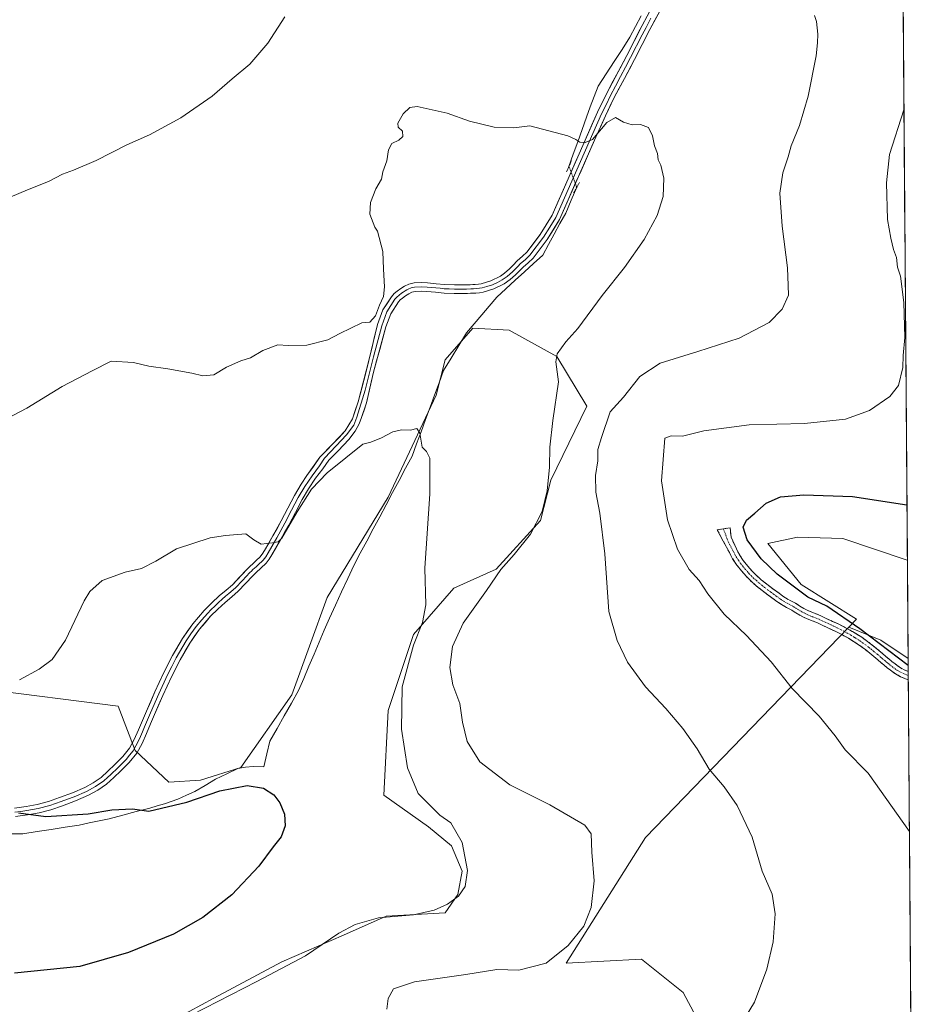
# Model space of a CAD drawing. Units: metres. Extents: x 549599 to 553047, y 4707790 to 4710129.
# Drawn here: x 552745 to 553042, y 4708468 to 4708796 of the extents above; entities that cross this region are included whole.
import ezdxf

# ---------------------------------------------------------------- set-up
doc = ezdxf.new("R2010")
doc.units = ezdxf.units.M
doc.header["$MEASUREMENT"] = 0
for name, pattern in [('TRAZO_Y_PUNTO', [1, 0.5, -0.25, 0, -0.25]), ('TRAZOS2', [0.375, 0.25, -0.125]), ('TRAZOSX2', [1.5, 1, -0.5])]:
    doc.linetypes.add(name, pattern=pattern)
for name, color, linetype, lineweight in [('Camino', 19, 'TRAZOSX2', 0), ('Camino Cxs', 19, 'Continuous', 0), ('Camino eje', 19, 'TRAZO_Y_PUNTO', 0), ('Corriente natural lineal', 142, 'Continuous', 13), ('Corriente natural lineal oculto', 19, 'TRAZO_Y_PUNTO', 13), ('Cultivos herbáceos CxS', 92, 'Continuous', 0), ('Cultivos leñosos CxS', 92, 'Continuous', 0), ('Curva de nivel maestra', 36, 'Continuous', 30), ('Curva de nivel normal', 36, 'Continuous', 0), ('Layer 0', 7, 'Continuous', 0), ('Municipio CxS', 142, 'Continuous', 0), ('Puente esquema', 1, 'TRAZOS2', 0)]:
    doc.layers.add(name, color=color, linetype=linetype, lineweight=lineweight)

# ---------------------------------------------------------------- blocks, each defined once
blk = doc.blocks.new('*U153')
at = {"layer": 'Cultivos leñosos CxS', "color": 92, "linetype": 'Continuous', "lineweight": 0}
for points in [[(552788.89, 4708458.74, 481.64), (552809.45, 4708469.82, 480.8), (552832.12, 4708481.94, 481.19), (552852.69, 4708490.9, 481.5), (552866.92, 4708497.23, 481.32), (552886.61, 4708498.34, 482.31), (552890.92, 4708504.47, 481.72), (552892.33, 4708512.23, 480.28), (552888.8, 4708520.69, 479.69), (552881.04, 4708527.04, 478.85), (552866.22, 4708537.62, 477.81), (552867.63, 4708565.83, 479.05), (552876.1, 4708591.22, 480.98), (552889.51, 4708606.73, 482.23), (552903.62, 4708613.08, 486.32), (552918.43, 4708629.3, 487.31), (552921.96, 4708642.7, 486.17), (552933.95, 4708667.38, 487.94), (552923.95, 4708684.03, 485.43), (552908, 4708692.79, 482.48), (552895.86, 4708693.48, 481.5), (552886.69, 4708682.9, 480.93), (552883.61, 4708671.13, 480.54), (552867.64, 4708637.06, 479.2), (552847.32, 4708603.54, 478.03), (552835.51, 4708571.07, 477.62), (552818.46, 4708546.87, 475.86), (552805.06, 4708542.64, 475.5), (552794.47, 4708541.93, 476.14), (552783.18, 4708552.51, 476.67), (552777.54, 4708567.32, 477.83), (552731.93, 4708573.07, 478.88)], [(553024.04, 4709129.55, 515.11), (553037.14, 4709103.82, 512.89), (553037.15, 4709103.79, 512.89), (553037.32, 4709082.23, 511.38), (553025.5, 4709088.65, 511.09), (553031.13, 4709065.21, 507.2), (553037.55, 4709051.45, 505.74), (553040.86, 4708616.04, 504), (553040.85, 4708616.03, 504), (553019.3, 4708623.32, 503.07), (553004.16, 4708623.69, 502.75), (552994.28, 4708621.57, 502.36), (553005.45, 4708607.97, 500.7), (553023.95, 4708596.34, 500.96), (553021.36, 4708593.66, 499), (552953.53, 4708523.45, 487.18), (552926.97, 4708481.52, 486.43), (552952.13, 4708482.91, 487.77), (552966.11, 4708471.73, 488.87), (552977.29, 4708450.77, 490.53)]]:
    blk.add_polyline3d(points, dxfattribs=at)
blk = doc.blocks.new('*U224')
at = {"layer": 'Curva de nivel normal', "color": 36, "linetype": 'Continuous', "lineweight": 0}
for points in [[(552985.16, 4708460.9, 490), (552989.84, 4708468.49, 490), (552994.03, 4708479.57, 490), (552996.05, 4708488.65, 490), (552996.72, 4708497.98, 490), (552995.78, 4708504.59, 490), (552992.47, 4708512.24, 490), (552989.12, 4708523.56, 490), (552984.09, 4708534.21, 490), (552979.79, 4708540.35, 490), (552974.74, 4708546.34, 490), (552970.77, 4708553.03, 490), (552965.94, 4708559.86, 490), (552960.27, 4708566.52, 490), (552953.49, 4708573.73, 490), (552947.45, 4708582.03, 490), (552944.04, 4708589.28, 490), (552941.21, 4708598.85, 490), (552939.93, 4708618.14, 490), (552938.2, 4708631.69, 490), (552936.95, 4708638.75, 490), (552936.78, 4708644.27, 490), (552937.59, 4708649.19, 490), (552937.64, 4708653.02, 490), (552938.83, 4708656.97, 490), (552941.74, 4708665.5, 490), (552946.2, 4708670.44, 490), (552951.55, 4708677.32, 490), (552958.44, 4708681.82, 490), (552970.94, 4708685.65, 490), (552984.78, 4708690.18, 490), (552994.76, 4708695.35, 490), (552999.12, 4708699.79, 490), (553001.23, 4708704.53, 490), (553001.08, 4708707.68, 490), (553000.9, 4708713.56, 490), (552999.05, 4708727.54, 490), (552998.27, 4708738.56, 490), (552999.31, 4708745.34, 490), (553001.13, 4708750.67, 490), (553002.08, 4708754.29, 490), (553004.92, 4708761.14, 490), (553007.72, 4708770.91, 490), (553010.46, 4708784.35, 490), (553010.83, 4708788.73, 490), (553010.97, 4708791.54, 490), (553010.55, 4708795.78, 490), (553009.92, 4708797.82, 490)], [(552833.13, 4708797.35, 490), (552827.46, 4708788.59, 490), (552821.46, 4708781.58, 490), (552815.53, 4708776.63, 490), (552808.92, 4708770.92, 490), (552798.48, 4708763.67, 490), (552787.99, 4708758.01, 490), (552780.38, 4708754.6, 490), (552770.18, 4708749.41, 490), (552762.68, 4708746.14, 490), (552759.01, 4708744.88, 490), (552754.26, 4708742.46, 490), (552747.26, 4708739.66, 490), (552736.34, 4708735.04, 490)]]:
    blk.add_polyline3d(points, dxfattribs=at)
blk = doc.blocks.new('*U227')
at = {"layer": 'Curva de nivel normal', "color": 36, "linetype": 'Continuous', "lineweight": 0}
blk.add_polyline3d([(552867.16, 4708466.2, 485), (552867.68, 4708469.7, 485), (552869.38, 4708473, 485), (552876.44, 4708475.34, 485), (552893.59, 4708477.81, 485), (552903.84, 4708479.43, 485), (552911.28, 4708479.2, 485), (552920.35, 4708481.52, 485), (552927.7, 4708487.41, 485), (552932.87, 4708493.92, 485), (552935.36, 4708500.09, 485), (552936.4, 4708509.02, 485), (552935.6, 4708518.62, 485), (552935.32, 4708524.7, 485), (552933.28, 4708527.6, 485), (552921.52, 4708534.33, 485), (552908.18, 4708541.1, 485), (552898.17, 4708548.75, 485), (552893.94, 4708555.52, 485), (552892.44, 4708562.01, 485), (552891.59, 4708568.17, 485), (552889.16, 4708574.4, 485), (552888.24, 4708580.26, 485), (552889.11, 4708587.2, 485), (552892.68, 4708594.99, 485), (552900.39, 4708605.86, 485), (552905.22, 4708612.96, 485), (552909.72, 4708617.9, 485), (552915.12, 4708624.72, 485), (552919.01, 4708632.25, 485), (552920.72, 4708639.16, 485), (552921.45, 4708647.04, 485), (552921.53, 4708653.72, 485), (552922.61, 4708662.66, 485), (552924.44, 4708675.54, 485), (552923.54, 4708682.26, 485), (552924, 4708684.95, 485), (552926.92, 4708688.85, 485), (552930.88, 4708693.35, 485), (552939, 4708704.35, 485), (552946.51, 4708713.68, 485), (552953.04, 4708723.02, 485), (552957.44, 4708731.02, 485), (552959.4, 4708737.42, 485), (552959.63, 4708743.5, 485), (552958.59, 4708747.82, 485), (552957.69, 4708749.59, 485), (552957.5, 4708751.74, 485), (552956.45, 4708754.35, 485), (552955.8, 4708757.7, 485), (552954.49, 4708760.38, 485), (552951.86, 4708761.42, 485), (552949.06, 4708761.28, 485), (552946.12, 4708762.17, 485), (552943.53, 4708763.73, 485), (552940.64, 4708762.08, 485), (552935.79, 4708756.42, 485), (552933.36, 4708755.48, 485), (552931.58, 4708755.52, 485), (552930.23, 4708756.45, 485), (552927.59, 4708757.7, 485), (552914.92, 4708761.02, 485), (552909.56, 4708760.28, 485), (552903.05, 4708760.58, 485), (552894.82, 4708762.56, 485), (552887.29, 4708765.18, 485), (552877.34, 4708767.44, 485), (552874.86, 4708767.06, 485), (552872.61, 4708765.01, 485), (552870.91, 4708761.88, 485), (552871.01, 4708760.51, 485), (552872.4, 4708759.22, 485), (552872.56, 4708757.46, 485), (552871.19, 4708756.17, 485), (552868.88, 4708755.13, 485), (552867.78, 4708753.01, 485), (552867.2, 4708749.34, 485), (552865.87, 4708745.67, 485), (552865.4, 4708743.16, 485), (552863.52, 4708739.97, 485), (552861.76, 4708735.46, 485), (552861.49, 4708731.54, 485), (552863.16, 4708727.21, 485), (552864.08, 4708725.8, 485), (552865.84, 4708719.02, 485), (552866.04, 4708713.21, 485), (552866.43, 4708707.26, 485), (552866.06, 4708704.08, 485), (552864.77, 4708701.15, 485), (552863.41, 4708697.59, 485), (552861.48, 4708695.47, 485), (552858.79, 4708695.28, 485), (552851.46, 4708691.68, 485), (552847.5, 4708689.59, 485), (552840.5, 4708687.81, 485), (552834.27, 4708687.67, 485), (552830.83, 4708687.88, 485), (552825.79, 4708686.02, 485), (552821.71, 4708683.51, 485), (552818.47, 4708682.53, 485), (552813.71, 4708680.5, 485), (552809.46, 4708677.91, 485), (552805.79, 4708677.51, 485), (552802.13, 4708678.44, 485), (552794.13, 4708679.92, 485), (552787.79, 4708680.75, 485), (552782.64, 4708682.01, 485), (552775.23, 4708682.46, 485), (552768.82, 4708679.26, 485), (552758.85, 4708674, 485), (552747.06, 4708666.72, 485), (552740.46, 4708663.34, 485)], dxfattribs=at)
blk = doc.blocks.new('*U238')
at = {"layer": 'Curva de nivel normal', "color": 36, "linetype": 'Continuous', "lineweight": 0}
blk.add_polyline3d([(553041.55, 4708525.45, 495), (553027.75, 4708545, 495), (553020.16, 4708552.75, 495), (553016.73, 4708557.46, 495), (553011.47, 4708564, 495), (553002.47, 4708573.21, 495), (552995.46, 4708582.13, 495), (552987.2, 4708590.88, 495), (552979.73, 4708598, 495), (552974.29, 4708604.8, 495), (552971.4, 4708609.28, 495), (552968.06, 4708612.87, 495), (552964.22, 4708619.69, 495), (552960.84, 4708629.53, 495), (552958.86, 4708642.56, 495), (552959.91, 4708656.79, 495), (552962.02, 4708657.53, 495), (552965.8, 4708657.4, 495), (552972.98, 4708659.18, 495), (552988.09, 4708661.16, 495), (553006.49, 4708661.69, 495), (553020.2, 4708663.04, 495), (553028.22, 4708665.94, 495), (553035.04, 4708670.68, 495), (553037.93, 4708674.35, 495), (553039.37, 4708680.35, 495), (553039.44, 4708684.34, 495), (553039.99, 4708690.33, 495), (553039.72, 4708702.07, 495), (553038.59, 4708710.78, 495), (553037.62, 4708713.87, 495), (553037.24, 4708717.04, 495), (553036.28, 4708719.71, 495), (553035.4, 4708723.53, 495), (553034.2, 4708729.72, 495), (553033.93, 4708741.92, 495), (553034.94, 4708751.4, 495), (553039.72, 4708766.32, 495)], dxfattribs=at)
blk = doc.blocks.new('*U248')
at = {"layer": 'Curva de nivel maestra', "color": 36, "linetype": 'Continuous', "lineweight": 30}
blk.add_polyline3d([(553041.13, 4708580.93, 500), (553024.98, 4708593.07, 500), (553014.05, 4708600.64, 500), (553007.69, 4708603.66, 500), (552997.46, 4708611.42, 500), (552992.07, 4708616.46, 500), (552987.39, 4708622.8, 500), (552986.07, 4708627.03, 500), (552987.18, 4708629.36, 500), (552990.01, 4708631.69, 500), (552993.71, 4708635.03, 500), (552998.53, 4708637.15, 500), (553006.3, 4708637.87, 500), (553022.53, 4708637.25, 500), (553040.72, 4708634.55, 500)], dxfattribs=at)

msp = doc.modelspace()

# ---------------------------------------------------------------- linework, layer by layer
at = {"layer": 'Camino', "color": 19, "linetype": 'TRAZOSX2', "lineweight": 0}
for points in [[(553041.17, 4708576.06), (553038.61, 4708577.11), (553036.86, 4708578.11), (553035.22, 4708579.3), (553034.08, 4708580.16), (553032.98, 4708581.06), (553031.97, 4708581.94), (553030.98, 4708582.82), (553029, 4708584.47), (553026.99, 4708586.08), (553024.17, 4708588.12), (553021.22, 4708589.97), (553019.05, 4708591.19), (553016.83, 4708592.31), (553012.85, 4708594.13), (553010.93, 4708595.09), (553009.44, 4708595.68), (553007.94, 4708596.26), (553006.47, 4708596.92), (553005.04, 4708597.65), (553003.65, 4708598.5), (553002.27, 4708599.36), (553000.55, 4708600.26), (552998.86, 4708601.2), (552997.69, 4708602.02), (552994.47, 4708604.38), (552992.42, 4708605.91), (552990.42, 4708607.51), (552988.51, 4708609.22), (552987.03, 4708610.73), (552985.65, 4708612.32), (552984, 4708614.35), (552982.56, 4708616.51), (552982.01, 4708617.58), (552981.47, 4708618.64), (552979.44, 4708622.42), (552977.41, 4708626.19), (552979.49, 4708626.52)], [(552979.49, 4708626.52), (552981.7, 4708626.87), (552982.07, 4708623.69), (552983.8, 4708619.86), (552984.35, 4708618.77), (552984.83, 4708617.84), (552986.11, 4708615.91), (552987.66, 4708614.01), (552988.96, 4708612.51), (552990.33, 4708611.12), (552992.12, 4708609.51), (552994.02, 4708607.98), (552996.03, 4708606.49), (552998.08, 4708604.99), (552999.21, 4708604.16), (553000.26, 4708603.43), (553001.8, 4708602.57), (553003.58, 4708601.64), (553005.03, 4708600.73), (553006.32, 4708599.94), (553007.61, 4708599.29), (553008.94, 4708598.68), (553010.39, 4708598.13), (553012, 4708597.49), (553013.98, 4708596.5), (553015.93, 4708595.61), (553017.97, 4708594.67), (553020.28, 4708593.5), (553022.55, 4708592.23), (553025.64, 4708590.3), (553028.58, 4708588.17), (553030.67, 4708586.5), (553032.69, 4708584.81), (553033.71, 4708583.91), (553034.67, 4708583.06), (553035.7, 4708582.23), (553036.78, 4708581.41), (553038.29, 4708580.32), (553039.77, 4708579.47), (553041.15, 4708578.9)], [(553041.15, 4708578.9), (553041.16, 4708577.48)], [(553041.16, 4708577.48), (553041.17, 4708576.06)]]:
    msp.add_lwpolyline(points, dxfattribs=at)
at = {"layer": 'Camino Cxs', "color": 19, "linetype": 'Continuous', "lineweight": 0}
msp.add_polyline3d([(553041.15, 4708578.9, 499.27), (553041.17, 4708576.06, 498.89), (553038.61, 4708577.11, 498.74), (553036.86, 4708578.11, 498.65), (553035.22, 4708579.3, 498.6), (553034.08, 4708580.16, 498.57), (553032.98, 4708581.06, 498.52), (553031.97, 4708581.94, 498.46), (553030.98, 4708582.82, 498.4), (553029, 4708584.47, 498.38), (553026.99, 4708586.08, 498.29), (553024.17, 4708588.12, 498.21), (553021.22, 4708589.97, 498.12), (553019.05, 4708591.19, 498.01), (553016.83, 4708592.31, 497.84), (553012.85, 4708594.13, 497.65), (553010.93, 4708595.09, 497.56), (553009.44, 4708595.68, 497.5), (553007.94, 4708596.26, 497.42), (553006.47, 4708596.92, 497.35), (553005.04, 4708597.65, 497.31), (553003.65, 4708598.5, 497.29), (553002.27, 4708599.36, 497.32), (553000.55, 4708600.26, 497.22), (552998.86, 4708601.2, 497.15), (552997.69, 4708602.02, 497.1), (552994.47, 4708604.38, 497.1), (552992.42, 4708605.91, 497.06), (552990.42, 4708607.51, 496.97), (552988.51, 4708609.22, 496.98), (552987.03, 4708610.73, 496.97), (552985.65, 4708612.32, 496.92), (552984, 4708614.35, 496.96), (552982.56, 4708616.51, 497.09), (552982.01, 4708617.58, 497.17), (552981.47, 4708618.64, 497.23), (552979.44, 4708622.42, 497.55), (552977.41, 4708626.19, 497.79), (552981.7, 4708626.87, 498.35), (552982.07, 4708623.69, 498.11), (552983.8, 4708619.86, 497.86), (552984.35, 4708618.77, 497.71), (552984.83, 4708617.84, 497.61), (552986.11, 4708615.91, 497.47), (552987.66, 4708614.01, 497.47), (552988.96, 4708612.51, 497.5), (552990.33, 4708611.12, 497.51), (552992.12, 4708609.51, 497.49), (552994.02, 4708607.98, 497.54), (552996.03, 4708606.49, 497.61), (552998.08, 4708604.99, 497.65), (552999.21, 4708604.16, 497.59), (553000.26, 4708603.43, 497.48), (553001.8, 4708602.57, 497.62), (553003.58, 4708601.64, 497.95), (553005.03, 4708600.73, 498.04), (553006.32, 4708599.94, 497.99), (553007.61, 4708599.29, 497.9), (553008.94, 4708598.68, 497.8), (553010.39, 4708598.13, 497.84), (553012, 4708597.49, 498.02), (553013.98, 4708596.5, 498.33), (553015.93, 4708595.61, 498.49), (553017.97, 4708594.67, 498.49), (553020.28, 4708593.5, 498.34), (553022.55, 4708592.23, 498.66), (553025.64, 4708590.3, 498.93), (553028.58, 4708588.17, 498.85), (553030.67, 4708586.5, 498.98), (553032.69, 4708584.81, 499.08), (553033.71, 4708583.91, 499.04), (553034.67, 4708583.06, 499.01), (553035.7, 4708582.23, 499.07), (553036.78, 4708581.41, 499.13), (553038.29, 4708580.32, 499.22), (553039.77, 4708579.47, 499.24), (553041.15, 4708578.9, 499.27)], close=True, dxfattribs=at)
at = {"layer": 'Camino eje', "color": 19, "linetype": 'TRAZO_Y_PUNTO', "lineweight": 0}
msp.add_lwpolyline([(552979.49, 4708626.52), (552980.76, 4708623.06), (552981.62, 4708621.14), (552982.64, 4708619.25), (552982.91, 4708618.71), (552983.3, 4708617.94), (552983.7, 4708617.18), (552984.42, 4708616.1), (552985.06, 4708615.13), (552985.88, 4708614.12), (552986.66, 4708613.17), (552988, 4708611.62), (552988.74, 4708610.87), (552989.42, 4708610.17), (552990.38, 4708609.32), (552991.27, 4708608.51), (552992.27, 4708607.71), (552993.22, 4708606.95), (552994.25, 4708606.18), (552995.25, 4708605.44), (552998.45, 4708603.09), (552998.98, 4708602.73), (552999.56, 4708602.32), (553001.18, 4708601.42), (553002.93, 4708600.5), (553003.65, 4708600.05), (553004.34, 4708599.62), (553005.68, 4708598.8), (553006.4, 4708598.43), (553007.04, 4708598.11), (553007.71, 4708597.8), (553008.44, 4708597.47), (553009.19, 4708597.18), (553009.92, 4708596.91), (553011.47, 4708596.29), (553013.42, 4708595.32), (553016.38, 4708593.96), (553017.4, 4708593.49), (553018.51, 4708592.93), (553019.67, 4708592.35), (553020.8, 4708591.71), (553021.89, 4708591.1), (553023.36, 4708590.18), (553024.91, 4708589.21), (553027.79, 4708587.13), (553029.84, 4708585.49), (553030.83, 4708584.66), (553031.84, 4708583.82), (553032.35, 4708583.37), (553033.32, 4708582.5), (553033.83, 4708582.06), (553034.38, 4708581.61), (553034.89, 4708581.2), (553037.41, 4708579.27), (553041.16, 4708577.48)], dxfattribs=at)
at = {"layer": 'Corriente natural lineal', "color": 142, "linetype": 'Continuous', "lineweight": 13}
for points in [[(552952.02, 4708797.66, 488.82), (552950.17, 4708794.14, 488.61), (552948.31, 4708790.61, 488.32), (552945.67, 4708786.51, 487.84), (552943.02, 4708782.41, 488.02), (552940.38, 4708778.3, 486.91), (552937.73, 4708774.2, 486.48), (552936.41, 4708770.76, 486.05), (552935.08, 4708767.32, 485.71), (552933.76, 4708763.88, 485.46), (552932.31, 4708759.77, 485.14), (552930.86, 4708755.66, 484.91), (552929.41, 4708751.54, 484.61), (552927.95, 4708747.43, 484.28)], [(552930.55, 4708740.49, 484.2), (552928.72, 4708736.18, 484.06), (552926.88, 4708731.87, 483.92), (552924.96, 4708728.36, 483.84), (552923.05, 4708724.86, 483.83), (552921.13, 4708721.35, 483.75), (552919.21, 4708717.85, 483.73), (552916.14, 4708715.04, 483.63), (552913.07, 4708712.24, 483.6), (552910, 4708709.43, 483.51), (552906.93, 4708706.63, 483.39), (552903.86, 4708703.82, 483.22), (552901.35, 4708700.85, 482.67), (552898.84, 4708697.87, 482.26), (552896.32, 4708694.89, 481.76), (552893.81, 4708691.92, 481.45), (552891.25, 4708687.71, 481.19), (552888.69, 4708683.5, 480.95), (552886.14, 4708679.29, 480.82), (552884.63, 4708675.21, 480.62), (552883.13, 4708671.13, 480.43), (552881.63, 4708667.06, 480.4), (552880.13, 4708662.98, 480.25), (552878.63, 4708658.9, 479.91), (552877.13, 4708654.82, 479.44), (552875.63, 4708650.74, 479.55), (552873.46, 4708646.69, 479.45), (552871.29, 4708642.65, 478.88), (552869.13, 4708638.6, 478.99), (552866.96, 4708634.55, 478.73), (552864.8, 4708630.5, 478.72), (552862.63, 4708626.46, 478.64), (552860.47, 4708622.41, 478.62), (552858.3, 4708618.36, 478.4), (552856.14, 4708614.31, 478.29), (552854.12, 4708609.9, 478.2), (552852.1, 4708605.49, 477.97), (552850.08, 4708601.07, 478), (552848.05, 4708596.66, 477.9), (552846.33, 4708592.65, 477.81), (552844.61, 4708588.64, 477.94), (552842.89, 4708584.63, 477.69), (552841.16, 4708580.61, 477.69), (552839.44, 4708576.6, 477.67), (552837.72, 4708572.59, 477.54), (552835.34, 4708568.36, 477.55), (552832.96, 4708564.12, 477.32), (552830.57, 4708559.89, 477.36), (552828.19, 4708555.66, 477.23), (552827.19, 4708551.39, 476.97), (552826.18, 4708547.12, 476.2)], [(552826.18, 4708547.12, 476.2), (552822.57, 4708547.16, 476.11), (552820.08, 4708546.98, 476.06), (552817.47, 4708546.52, 476.01), (552813.75, 4708544.71, 475.83), (552810.03, 4708542.9, 475.78), (552806.58, 4708540.86, 475.54), (552803.12, 4708538.82, 475.49), (552800.29, 4708537.57, 475.49), (552797.45, 4708536.31, 475.32), (552793.04, 4708534.77, 475.27), (552790.58, 4708534.04, 475.25), (552788.12, 4708533.3, 475.06), (552783.59, 4708532.12, 474.71), (552779.05, 4708530.93, 474.47), (552774.52, 4708529.75, 474.32), (552771.2, 4708529.05, 474.17), (552767.89, 4708528.35, 473.85), (552764.57, 4708527.65, 473.71), (552759.87, 4708526.92, 473.56), (552755.17, 4708526.19, 473.37), (552750.46, 4708525.46, 473.23), (552745.76, 4708524.73, 472.95), (552742.12, 4708524.72, 472.61)]]:
    msp.add_polyline3d(points, dxfattribs=at)
at = {"layer": 'Corriente natural lineal oculto', "color": 19, "linetype": 'TRAZO_Y_PUNTO', "lineweight": 13}
msp.add_polyline3d([(552927.95, 4708747.43, 484.28), (552929.25, 4708743.96, 484.31), (552930.55, 4708740.49, 484.2)], dxfattribs=at)
at = {"layer": 'Cultivos herbáceos CxS', "color": 92, "linetype": 'Continuous', "lineweight": 0}
for points in [[(552731.93, 4708573.07, 478.88), (552777.54, 4708567.32, 477.83), (552783.18, 4708552.51, 476.67), (552794.47, 4708541.93, 476.14), (552805.06, 4708542.64, 475.5), (552818.46, 4708546.87, 475.86), (552835.51, 4708571.07, 477.62), (552847.32, 4708603.54, 478.03), (552867.64, 4708637.06, 479.2), (552883.61, 4708671.13, 480.54), (552886.69, 4708682.9, 480.93), (552895.86, 4708693.48, 481.5), (552908, 4708692.79, 482.48), (552923.95, 4708684.03, 485.43), (552933.95, 4708667.38, 487.94), (552921.96, 4708642.7, 486.17), (552918.43, 4708629.3, 487.31), (552903.62, 4708613.08, 486.32), (552889.51, 4708606.73, 482.23), (552876.1, 4708591.22, 480.98), (552867.63, 4708565.83, 479.05), (552866.22, 4708537.62, 477.81), (552881.04, 4708527.04, 478.85), (552888.8, 4708520.69, 479.69), (552892.33, 4708512.23, 480.28), (552890.92, 4708504.47, 481.72), (552886.61, 4708498.34, 482.31), (552866.92, 4708497.23, 481.32), (552852.69, 4708490.9, 481.5), (552832.12, 4708481.94, 481.19), (552809.45, 4708469.82, 480.8), (552788.89, 4708458.74, 481.64)], [(552731.93, 4708573.07, 478.88), (552777.54, 4708567.32, 477.83), (552783.18, 4708552.51, 476.67), (552794.47, 4708541.93, 476.14), (552805.06, 4708542.64, 475.5), (552818.46, 4708546.87, 475.86), (552835.51, 4708571.07, 477.62), (552847.32, 4708603.54, 478.03), (552867.64, 4708637.06, 479.2), (552883.61, 4708671.13, 480.54), (552886.69, 4708682.9, 480.93), (552895.86, 4708693.48, 481.5), (552908, 4708692.79, 482.48), (552923.95, 4708684.03, 485.43), (552933.95, 4708667.38, 487.94), (552921.96, 4708642.7, 486.17), (552918.43, 4708629.3, 487.31), (552903.62, 4708613.08, 486.32), (552889.51, 4708606.73, 482.23), (552876.1, 4708591.22, 480.98), (552867.63, 4708565.83, 479.05), (552866.22, 4708537.62, 477.81), (552881.04, 4708527.04, 478.85), (552888.8, 4708520.69, 479.69), (552892.33, 4708512.23, 480.28), (552890.92, 4708504.47, 481.72), (552886.61, 4708498.34, 482.31), (552866.92, 4708497.23, 481.32), (552852.69, 4708490.9, 481.5), (552832.12, 4708481.94, 481.19), (552809.45, 4708469.82, 480.8), (552788.89, 4708458.74, 481.64)], [(553021.36, 4708593.66, 499), (552953.53, 4708523.45, 487.18), (552926.97, 4708481.52, 486.43), (552952.13, 4708482.91, 487.77), (552966.11, 4708471.73, 488.87), (552977.29, 4708450.77, 490.53), (552981.48, 4708446.57, 491), (553036, 4708428.4, 492.2), (553042.18, 4708443.14, 492.74)], [(553021.36, 4708593.66, 499), (553031.97, 4708589.34, 500.63), (553041.11, 4708583.24, 500.59)], [(553041.11, 4708583.24, 500.59), (553042.18, 4708443.14, 492.74)]]:
    msp.add_polyline3d(points, dxfattribs=at)
msp.add_polyline3d([(553036, 4708428.4, 492.2), (552981.48, 4708446.57, 491), (552977.29, 4708450.77, 490.53), (552966.11, 4708471.73, 488.87), (552952.13, 4708482.91, 487.77), (552926.97, 4708481.52, 486.43), (552953.53, 4708523.45, 487.18), (553021.36, 4708593.66, 499), (553031.97, 4708589.34, 500.63), (553041.11, 4708583.24, 500.59), (553042.18, 4708443.14, 492.74), (553036, 4708428.4, 492.2)], close=True, dxfattribs=at)
at = {"layer": 'Cultivos leñosos CxS', "color": 92, "linetype": 'Continuous', "lineweight": 0}
for points in [[(553037.55, 4709051.45, 505.74), (553040.86, 4708616.04, 504)], [(552731.93, 4708573.07, 478.88), (552777.54, 4708567.32, 477.83), (552783.18, 4708552.51, 476.67), (552794.47, 4708541.93, 476.14), (552805.06, 4708542.64, 475.5), (552818.46, 4708546.87, 475.86), (552835.51, 4708571.07, 477.62), (552847.32, 4708603.54, 478.03), (552867.64, 4708637.06, 479.2), (552883.61, 4708671.13, 480.54), (552886.69, 4708682.9, 480.93), (552895.86, 4708693.48, 481.5), (552908, 4708692.79, 482.48), (552923.95, 4708684.03, 485.43), (552933.95, 4708667.38, 487.94), (552921.96, 4708642.7, 486.17), (552918.43, 4708629.3, 487.31), (552903.62, 4708613.08, 486.32), (552889.51, 4708606.73, 482.23), (552876.1, 4708591.22, 480.98), (552867.63, 4708565.83, 479.05), (552866.22, 4708537.62, 477.81), (552881.04, 4708527.04, 478.85), (552888.8, 4708520.69, 479.69), (552892.33, 4708512.23, 480.28), (552890.92, 4708504.47, 481.72), (552886.61, 4708498.34, 482.31), (552866.92, 4708497.23, 481.32), (552852.69, 4708490.9, 481.5), (552832.12, 4708481.94, 481.19), (552809.45, 4708469.82, 480.8), (552788.89, 4708458.74, 481.64)], [(553040.86, 4708616.04, 504), (553040.85, 4708616.03, 504), (553019.3, 4708623.32, 503.07), (553004.16, 4708623.69, 502.75), (552994.28, 4708621.57, 502.36), (553005.45, 4708607.97, 500.7), (553023.95, 4708596.34, 500.96), (553021.36, 4708593.66, 499)], [(553040.86, 4708616.04, 504), (553040.85, 4708616.03, 504), (553019.3, 4708623.32, 503.07), (553004.16, 4708623.69, 502.75), (552994.28, 4708621.57, 502.36), (553005.45, 4708607.97, 500.7), (553023.95, 4708596.34, 500.96), (553021.36, 4708593.66, 499)], [(553040.86, 4708616.04, 504), (553041.11, 4708583.24, 500.59)], [(553021.36, 4708593.66, 499), (552953.53, 4708523.45, 487.18), (552926.97, 4708481.52, 486.43), (552952.13, 4708482.91, 487.77), (552966.11, 4708471.73, 488.87), (552977.29, 4708450.77, 490.53), (552981.48, 4708446.57, 491), (553036, 4708428.4, 492.2), (553042.18, 4708443.14, 492.74)], [(553021.36, 4708593.66, 499), (553031.97, 4708589.34, 500.63), (553041.11, 4708583.24, 500.59)]]:
    msp.add_polyline3d(points, dxfattribs=at)
msp.add_polyline3d([(553041.11, 4708583.24, 500.59), (553031.97, 4708589.34, 500.63), (553021.36, 4708593.66, 499), (553023.95, 4708596.34, 500.96), (553005.45, 4708607.97, 500.7), (552994.28, 4708621.57, 502.36), (553004.16, 4708623.69, 502.75), (553019.3, 4708623.32, 503.07), (553040.85, 4708616.03, 504), (553040.86, 4708616.04, 504), (553041.11, 4708583.24, 500.59)], close=True, dxfattribs=at)
at = {"layer": 'Curva de nivel maestra', "color": 36, "linetype": 'Continuous', "lineweight": 30}
msp.add_polyline3d([(552744.28, 4708531.66, 475), (552753.42, 4708530.45, 475), (552767.48, 4708531.4, 475), (552775.45, 4708532.72, 475), (552782.37, 4708533.01, 475), (552787.79, 4708532.24, 475), (552800.47, 4708535.32, 475), (552811.49, 4708539.06, 475), (552820.59, 4708540.83, 475), (552825.98, 4708539.89, 475), (552829.44, 4708537.69, 475), (552831.48, 4708535.05, 475), (552832.99, 4708531.24, 475), (552833.22, 4708527.34, 475), (552831.95, 4708523.65, 475), (552829.25, 4708520.38, 475), (552824.46, 4708513.91, 475), (552815.46, 4708504.38, 475), (552805.79, 4708496.79, 475), (552796.01, 4708491.25, 475), (552781, 4708485.06, 475), (552764.72, 4708480.43, 475), (552742.94, 4708478.17, 475)], dxfattribs=at)
at = {"layer": 'Curva de nivel normal', "color": 36, "linetype": 'Continuous', "lineweight": 0}
msp.add_polyline3d([(552744.57, 4708576.15, 480), (552751.2, 4708579.62, 480), (552755.57, 4708582.85, 480), (552759.98, 4708589.39, 480), (552766.19, 4708602.46, 480), (552768.11, 4708605.57, 480), (552772.16, 4708609.24, 480), (552779.85, 4708612.06, 480), (552785.38, 4708613.27, 480), (552790.1, 4708615.71, 480), (552797.03, 4708619.87, 480), (552808.21, 4708623.53, 480), (552813.33, 4708624.28, 480), (552820.09, 4708624.83, 480), (552822.83, 4708622.78, 480), (552825.27, 4708621.33, 480), (552829.03, 4708621.84, 480), (552830.97, 4708622.16, 480), (552832.13, 4708623.33, 480), (552837.22, 4708632.2, 480), (552842.09, 4708639.68, 480), (552847.23, 4708645.21, 480), (552853.46, 4708650.17, 480), (552859.13, 4708654.74, 480), (552861.88, 4708655.47, 480), (552865.45, 4708656.82, 480), (552869.19, 4708658.86, 480), (552872.04, 4708659.58, 480), (552875.06, 4708659.46, 480), (552877.21, 4708660.02, 480), (552878.18, 4708658.4, 480), (552878.94, 4708653.71, 480), (552880.42, 4708652.32, 480), (552881.5, 4708650.06, 480), (552881.52, 4708638.15, 480), (552879.88, 4708613.34, 480), (552880.2, 4708601.17, 480), (552879.09, 4708595.23, 480), (552876.08, 4708587.7, 480), (552872.35, 4708573.76, 480), (552872.06, 4708559.64, 480), (552874.13, 4708546.71, 480), (552877.63, 4708538.22, 480), (552881.74, 4708534, 480), (552884.85, 4708530.92, 480), (552888.58, 4708528.42, 480), (552892.28, 4708521.82, 480), (552894.09, 4708512.48, 480), (552893.31, 4708507.1, 480), (552891.12, 4708503.91, 480), (552887.45, 4708501.21, 480), (552883.01, 4708499.21, 480), (552876.04, 4708497.72, 480), (552864.35, 4708496.7, 480), (552856.62, 4708494.4, 480), (552851.22, 4708491.6, 480), (552840.05, 4708483.96, 480), (552823.78, 4708475.38, 480), (552802.1, 4708464.26, 480)], dxfattribs=at)
at = {"layer": 'Layer 0', "linetype": 'Continuous', "lineweight": 0}
for points in [[(552955.75, 4708800.7), (552952.38, 4708794.51), (552949.8, 4708789.45), (552947.24, 4708784.44), (552940.51, 4708771.72), (552937.52, 4708765.6), (552922.3, 4708731.17), (552918.32, 4708724.67), (552913.88, 4708718.79), (552912.44, 4708717.47), (552910.68, 4708715.94), (552909.32, 4708714.54), (552908.11, 4708713.31), (552906.42, 4708711.82), (552905.07, 4708710.84), (552901.88, 4708709.23), (552898.65, 4708708.31), (552897.73, 4708708.16), (552896.71, 4708708.06), (552895.88, 4708708.02), (552894.96, 4708707.98), (552893.94, 4708707.92), (552893.04, 4708707.88), (552889.77, 4708707.89), (552886.45, 4708708.08), (552883.63, 4708708.3), (552880.75, 4708708.54), (552878.65, 4708708.66), (552876.26, 4708708.62), (552874.53, 4708708.19), (552873.11, 4708707.46), (552871.81, 4708706.67), (552870.59, 4708705.78), (552869.66, 4708704.98), (552868.75, 4708703.97), (552865.89, 4708699.53), (552864.07, 4708694.65), (552861.23, 4708682.72), (552857.59, 4708668.83), (552855.68, 4708663.21), (552853.29, 4708659.18), (552849.19, 4708654.81), (552844.83, 4708650.45), (552840.54, 4708644.26), (552838.62, 4708641.42), (552836.38, 4708637.67), (552831.91, 4708629.11), (552829.17, 4708624.18), (552826.35, 4708619.27), (552825.6, 4708618.02), (552824.8, 4708617.03), (552823.75, 4708616.03), (552822.54, 4708614.89), (552821.51, 4708613.91), (552820.45, 4708612.88), (552815.64, 4708607.8), (552813.57, 4708606.01), (552811.29, 4708604.12), (552808.75, 4708601.75), (552806.28, 4708599.26), (552802.4, 4708594.75), (552798.98, 4708589.86), (552795.65, 4708584.18), (552792.72, 4708578.38), (552789.8, 4708572.04), (552786.99, 4708565.69), (552785.65, 4708562.5), (552784.34, 4708559.36), (552782.92, 4708556.16), (552781.34, 4708553.26), (552779.11, 4708550.49), (552776.42, 4708547.8), (552774.14, 4708545.58), (552771.83, 4708543.56), (552769.21, 4708541.7), (552766.38, 4708540.16), (552762.28, 4708538.38), (552758.01, 4708536.8), (552754.29, 4708535.51), (552750.57, 4708534.52), (552746.8, 4708533.86), (552742.92, 4708533.32)], [(552743.29, 4708530.47), (552747.24, 4708531.01), (552751.2, 4708531.7), (552755.13, 4708532.75), (552758.99, 4708534.09), (552763.35, 4708535.71), (552767.64, 4708537.57), (552770.74, 4708539.26), (552773.61, 4708541.3), (552776.09, 4708543.46), (552778.44, 4708545.75), (552781.26, 4708548.56), (552783.74, 4708551.65), (552785.51, 4708554.88), (552786.99, 4708558.23), (552788.3, 4708561.39), (552789.63, 4708564.55), (552792.42, 4708570.85), (552795.31, 4708577.13), (552798.18, 4708582.8), (552801.41, 4708588.31), (552804.67, 4708592.99), (552808.4, 4708597.3), (552810.75, 4708599.68), (552813.2, 4708601.96), (552815.43, 4708603.82), (552817.63, 4708605.72), (552820.06, 4708608.28), (552822.49, 4708610.85), (552823.51, 4708611.83), (552826.93, 4708615.08), (552827.97, 4708616.37), (552828.83, 4708617.81), (552831.68, 4708622.77), (552834.45, 4708627.75), (552836.67, 4708632), (552838.89, 4708636.26), (552841.05, 4708639.88), (552843.42, 4708643.38), (552845.81, 4708646.56), (552847.8, 4708649.45), (552850.91, 4708652.5), (552854.55, 4708656.33), (552856.6, 4708659.11), (552857.99, 4708661.56), (552858.78, 4708663.61), (552860.37, 4708668.57), (552862.75, 4708678.82), (552866.86, 4708693.89), (552868.48, 4708698.24), (552871.04, 4708702.21), (552871.67, 4708702.91), (552872.38, 4708703.52), (552873.42, 4708704.28), (552874.51, 4708704.95), (552875.55, 4708705.47), (552876.64, 4708705.75), (552878.59, 4708705.78), (552880.54, 4708705.67), (552883.4, 4708705.43), (552886.26, 4708705.2), (552889.68, 4708705.01), (552893.1, 4708705), (552894.1, 4708705.05), (552895.1, 4708705.11), (552896.91, 4708705.19), (552898.1, 4708705.3), (552899.28, 4708705.49), (552902.94, 4708706.54), (552906.37, 4708708.28), (552908.32, 4708709.66), (552910.1, 4708711.22), (552912.66, 4708713.84), (552914.36, 4708715.32), (552916.02, 4708716.85), (552920.7, 4708723.05), (552924.77, 4708729.68), (552937.39, 4708758.24), (552940.13, 4708764.38), (552943.07, 4708770.42), (552946.44, 4708776.76), (552949.79, 4708783.11), (552954.93, 4708793.17), (552958.24, 4708799.26)], [(552955.31, 4708796.89), (552953.66, 4708793.84), (552952.37, 4708791.31), (552948.52, 4708783.78), (552946.84, 4708780.6), (552945.17, 4708777.44), (552943.48, 4708774.27), (552941.79, 4708771.07), (552940.32, 4708768.05), (552938.83, 4708764.99), (552923.54, 4708730.43), (552921.55, 4708727.18), (552919.51, 4708723.86), (552914.95, 4708717.82), (552914.12, 4708717.06), (552913.4, 4708716.4), (552911.67, 4708714.89), (552910.99, 4708714.19), (552910.35, 4708713.54), (552909.75, 4708712.92), (552909.11, 4708712.27), (552908.22, 4708711.49), (552907.37, 4708710.74), (552906.7, 4708710.25), (552905.72, 4708709.56), (552904.13, 4708708.76), (552902.41, 4708707.89), (552900.58, 4708707.36), (552898.97, 4708706.9), (552898.15, 4708706.77), (552897.07, 4708706.65), (552896.15, 4708706.6), (552895.26, 4708706.56), (552893.8, 4708706.48), (552893.07, 4708706.44), (552889.73, 4708706.45), (552888.02, 4708706.55), (552886.36, 4708706.64), (552884.93, 4708706.76), (552883.52, 4708706.87), (552880.65, 4708707.11), (552878.62, 4708707.22), (552876.45, 4708707.19), (552875.31, 4708706.9), (552874.33, 4708706.47), (552873.81, 4708706.21), (552873.27, 4708705.87), (552872.62, 4708705.48), (552872.1, 4708705.1), (552871.31, 4708704.5), (552870.51, 4708703.77), (552869.9, 4708703.09), (552867.19, 4708698.89), (552865.47, 4708694.27), (552862.75, 4708683.91), (552859.91, 4708672.74), (552857.13, 4708663.81), (552856.14, 4708661.09), (552853.76, 4708657.92), (552850.32, 4708654.15), (552846.35, 4708650.11), (552844.73, 4708647.52), (552843.45, 4708645.81), (552842.25, 4708644.22), (552839.84, 4708640.65), (552837.64, 4708636.97), (552835.4, 4708632.67), (552833.18, 4708628.43), (552830.43, 4708623.48), (552827.59, 4708618.54), (552826.79, 4708617.2), (552825.87, 4708616.06), (552824.14, 4708614.42), (552823.54, 4708613.85), (552822.51, 4708612.87), (552822, 4708612.38), (552821.47, 4708611.87), (552819.02, 4708609.27), (552816.64, 4708606.76), (552814.5, 4708604.92), (552813.39, 4708603.99), (552812.25, 4708603.04), (552810.98, 4708601.86), (552809.75, 4708600.72), (552808.58, 4708599.53), (552807.34, 4708598.28), (552805.48, 4708596.13), (552803.54, 4708593.87), (552801.83, 4708591.43), (552800.2, 4708589.09), (552796.92, 4708583.49), (552795.45, 4708580.59), (552794.02, 4708577.76), (552791.11, 4708571.45), (552788.31, 4708565.12), (552786.98, 4708561.95), (552786.32, 4708560.38), (552785.67, 4708558.8), (552784.96, 4708557.2), (552784.22, 4708555.52), (552783.43, 4708554.07), (552782.54, 4708552.46), (552781.3, 4708550.91), (552780.19, 4708549.53), (552778.78, 4708548.12), (552777.43, 4708546.78), (552775.12, 4708544.52), (552773.96, 4708543.51), (552772.72, 4708542.43), (552769.98, 4708540.48), (552767.01, 4708538.87), (552762.82, 4708537.05), (552760.64, 4708536.24), (552758.5, 4708535.45), (552754.71, 4708534.13), (552750.89, 4708533.11), (552747.02, 4708532.44), (552745.05, 4708532.17), (552743.11, 4708531.9)]]:
    msp.add_lwpolyline(points, dxfattribs=at)
for points in [[(552958.24, 4708799.26, 488.58), (552956.59, 4708796.22, 488.59), (552954.93, 4708793.17, 488.23), (552953.22, 4708789.82, 487.65), (552951.5, 4708786.46, 487.25), (552949.79, 4708783.11, 486.62), (552948.12, 4708779.94, 486.56), (552946.44, 4708776.76, 486.43), (552944.76, 4708773.59, 486.07), (552943.07, 4708770.42, 485.81), (552941.6, 4708767.4, 485.56), (552940.13, 4708764.38, 485.21), (552938.76, 4708761.31, 485.08), (552937.39, 4708758.24, 484.91), (552935.59, 4708754.16, 484.67), (552933.78, 4708750.08, 484.56), (552931.98, 4708746, 484.45), (552930.18, 4708741.92, 484.26), (552928.38, 4708737.84, 484.1), (552926.57, 4708733.76, 483.95), (552924.77, 4708729.68, 483.86), (552922.74, 4708726.37, 483.83), (552920.7, 4708723.05, 483.75), (552918.36, 4708719.95, 483.72), (552916.02, 4708716.85, 483.66), (552914.36, 4708715.32, 483.61), (552912.66, 4708713.84, 483.59), (552910.1, 4708711.22, 483.54), (552908.32, 4708709.66, 483.44), (552906.37, 4708708.28, 483.33), (552902.94, 4708706.54, 483.29), (552899.28, 4708705.49, 483.22), (552898.1, 4708705.3, 483.24), (552896.91, 4708705.19, 483.26), (552895.1, 4708705.11, 483.25), (552894.1, 4708705.05, 483.24), (552893.1, 4708705, 483.23), (552889.68, 4708705.01, 482.95), (552886.26, 4708705.2, 482.54), (552883.4, 4708705.43, 482.62), (552880.54, 4708705.67, 482.72), (552878.59, 4708705.78, 482.82), (552876.64, 4708705.75, 482.89), (552875.55, 4708705.47, 482.99), (552874.51, 4708704.95, 483.09), (552873.42, 4708704.28, 483.23), (552872.38, 4708703.52, 483.42), (552871.67, 4708702.91, 483.52), (552871.04, 4708702.21, 483.54), (552868.48, 4708698.24, 483.46), (552866.86, 4708693.89, 483.44), (552865.83, 4708690.12, 483.34), (552864.81, 4708686.36, 483.07), (552863.78, 4708682.59, 482.81), (552862.75, 4708678.82, 482.61), (552861.96, 4708675.4, 482.64), (552861.17, 4708671.99, 482.58), (552860.37, 4708668.57, 482.35), (552859.58, 4708666.09, 481.87), (552858.78, 4708663.61, 481.56), (552857.99, 4708661.56, 481.66), (552856.6, 4708659.11, 482.05), (552854.55, 4708656.33, 481.47), (552852.73, 4708654.41, 481.46), (552850.91, 4708652.5, 481.38), (552847.8, 4708649.45, 481.01), (552845.81, 4708646.56, 480.64), (552843.42, 4708643.38, 480.33), (552841.05, 4708639.88, 479.94), (552838.89, 4708636.26, 479.86), (552836.67, 4708632, 479.9), (552834.45, 4708627.75, 479.57), (552833.07, 4708625.26, 479.62), (552831.68, 4708622.77, 479.78), (552830.26, 4708620.29, 479.43), (552828.83, 4708617.81, 479.27), (552827.97, 4708616.37, 479.3), (552826.93, 4708615.08, 479.47), (552823.51, 4708611.83, 479.16), (552822.49, 4708610.85, 479.08), (552820.06, 4708608.28, 478.93), (552817.63, 4708605.72, 478.43), (552815.43, 4708603.82, 478.21), (552813.2, 4708601.96, 478.28), (552810.75, 4708599.68, 478.15), (552808.4, 4708597.3, 478.12), (552806.54, 4708595.15, 477.93), (552804.67, 4708592.99, 477.87), (552803.04, 4708590.65, 478.02), (552801.41, 4708588.31, 478.16), (552799.8, 4708585.56, 477.86), (552798.18, 4708582.8, 477.73), (552796.75, 4708579.97, 477.68), (552795.31, 4708577.13, 477.55), (552793.87, 4708573.99, 477.39), (552792.42, 4708570.85, 477.32), (552791.03, 4708567.7, 477.23), (552789.63, 4708564.55, 477.08), (552788.3, 4708561.39, 476.98), (552786.99, 4708558.23, 476.95), (552785.51, 4708554.88, 476.81), (552783.74, 4708551.65, 476.64), (552781.26, 4708548.56, 476.44), (552778.44, 4708545.75, 476.33), (552776.09, 4708543.46, 476.19), (552773.61, 4708541.3, 476.16), (552770.74, 4708539.26, 476.04), (552767.64, 4708537.57, 475.89), (552763.35, 4708535.71, 475.75), (552758.99, 4708534.09, 475.62), (552755.13, 4708532.75, 475.25), (552751.2, 4708531.7, 474.81), (552747.24, 4708531.01, 474.72), (552743.29, 4708530.47, 474.22)], [(552742.92, 4708533.32, 474.92), (552746.8, 4708533.86, 475.25), (552750.57, 4708534.52, 475.43), (552754.29, 4708535.51, 475.57), (552758.01, 4708536.8, 475.69), (552762.28, 4708538.38, 475.87), (552766.38, 4708540.16, 476.01), (552769.21, 4708541.7, 476.11), (552771.83, 4708543.56, 476.23), (552774.14, 4708545.58, 476.32), (552776.42, 4708547.8, 476.45), (552779.11, 4708550.49, 476.57), (552781.34, 4708553.26, 476.67), (552782.92, 4708556.16, 476.8), (552784.34, 4708559.36, 476.99), (552785.65, 4708562.5, 477.15), (552786.99, 4708565.69, 477.33), (552788.4, 4708568.87, 477.54), (552789.8, 4708572.04, 477.58), (552791.26, 4708575.21, 477.66), (552792.72, 4708578.38, 477.78), (552794.19, 4708581.28, 477.9), (552795.65, 4708584.18, 478), (552797.32, 4708587.02, 478.11), (552798.98, 4708589.86, 478.24), (552800.69, 4708592.31, 478.29), (552802.4, 4708594.75, 478.29), (552804.34, 4708597.01, 478.38), (552806.28, 4708599.26, 478.59), (552808.75, 4708601.75, 478.61), (552811.29, 4708604.12, 478.83), (552813.57, 4708606.01, 478.8), (552815.64, 4708607.8, 479.01), (552818.05, 4708610.34, 479.24), (552820.45, 4708612.88, 479.44), (552821.51, 4708613.91, 479.52), (552822.54, 4708614.89, 479.58), (552823.75, 4708616.03, 479.64), (552824.8, 4708617.03, 479.69), (552825.6, 4708618.02, 479.74), (552826.35, 4708619.27, 479.81), (552827.76, 4708621.73, 479.87), (552829.17, 4708624.18, 480.07), (552830.54, 4708626.65, 480.17), (552831.91, 4708629.11, 480.22), (552834.15, 4708633.39, 480.37), (552836.38, 4708637.67, 480.72), (552838.62, 4708641.42, 480.72), (552840.54, 4708644.26, 481.05), (552842.69, 4708647.35, 481.22), (552844.83, 4708650.45, 481.53), (552847.01, 4708652.63, 481.68), (552849.19, 4708654.81, 481.99), (552851.24, 4708656.99, 482.18), (552853.29, 4708659.18, 482.3), (552855.68, 4708663.21, 482.34), (552856.63, 4708666.02, 482.42), (552857.59, 4708668.83, 482.61), (552858.81, 4708673.46, 482.99), (552860.02, 4708678.09, 483.13), (552861.23, 4708682.72, 483.34), (552862.18, 4708686.7, 483.56), (552863.12, 4708690.67, 483.93), (552864.07, 4708694.65, 484.2), (552864.98, 4708697.09, 484.08), (552865.89, 4708699.53, 483.95), (552867.32, 4708701.75, 483.86), (552868.75, 4708703.97, 483.9), (552869.66, 4708704.98, 483.85), (552870.59, 4708705.78, 483.75), (552871.81, 4708706.67, 483.56), (552873.11, 4708707.46, 483.47), (552874.53, 4708708.19, 483.44), (552876.26, 4708708.62, 483.41), (552878.65, 4708708.66, 483.35), (552880.75, 4708708.54, 483.31), (552883.63, 4708708.3, 483.24), (552886.45, 4708708.08, 483.16), (552889.77, 4708707.89, 483.22), (552893.04, 4708707.88, 483.29), (552893.94, 4708707.92, 483.31), (552894.96, 4708707.98, 483.33), (552895.88, 4708708.02, 483.34), (552896.71, 4708708.06, 483.35), (552897.73, 4708708.16, 483.37), (552898.65, 4708708.31, 483.39), (552901.88, 4708709.23, 483.43), (552905.07, 4708710.84, 483.41), (552906.42, 4708711.82, 483.44), (552908.11, 4708713.31, 483.52), (552909.32, 4708714.54, 483.54), (552910.68, 4708715.94, 483.55), (552912.44, 4708717.47, 483.58), (552913.88, 4708718.79, 483.62), (552916.1, 4708721.73, 483.68), (552918.32, 4708724.67, 483.71), (552920.31, 4708727.92, 483.78), (552922.3, 4708731.17, 483.84), (552924.2, 4708735.47, 483.92), (552926.11, 4708739.78, 484.12), (552928.01, 4708744.08, 484.27), (552929.91, 4708748.39, 484.42), (552931.81, 4708752.69, 484.76), (552933.72, 4708756.99, 484.93), (552935.62, 4708761.3, 485.26), (552937.52, 4708765.6, 485.58), (552939.02, 4708768.66, 485.82), (552940.51, 4708771.72, 486.13), (552942.75, 4708775.96, 486.42), (552945, 4708780.2, 487.03), (552947.24, 4708784.44, 487.22), (552948.52, 4708786.95, 487.55), (552949.8, 4708789.45, 488), (552951.09, 4708791.98, 488.17), (552952.38, 4708794.51, 488.38), (552954.07, 4708797.61, 488.78)]]:
    msp.add_polyline3d(points, dxfattribs=at)
at = {"layer": 'Municipio CxS', "color": 142, "linetype": 'Continuous', "lineweight": 0}
msp.add_polyline3d([(553039.47, 4708799.54, 493.56), (553039.51, 4708794.55, 492.88), (553039.54, 4708789.55, 492.78), (553039.58, 4708784.55, 492.83), (553039.62, 4708779.56, 493.08), (553039.66, 4708774.56, 493.65), (553039.7, 4708769.57, 494.52), (553039.73, 4708764.57, 495.1), (553039.77, 4708759.57, 495.59), (553039.81, 4708754.58, 496.08), (553039.85, 4708749.58, 496.68), (553039.89, 4708744.58, 497.17), (553039.92, 4708739.59, 497.64), (553039.96, 4708734.59, 497.83), (553040, 4708729.6, 497.84), (553040.04, 4708724.6, 497.42), (553040.08, 4708719.6, 496.68), (553040.11, 4708714.61, 495.62), (553040.15, 4708709.61, 495.08), (553040.19, 4708704.62, 494.99), (553040.23, 4708699.62, 494.93), (553040.27, 4708694.62, 494.93), (553040.3, 4708689.63, 494.95), (553040.34, 4708684.63, 494.98), (553040.38, 4708679.63, 494.99), (553040.42, 4708674.64, 495.13), (553040.46, 4708669.64, 495.48), (553040.49, 4708664.65, 495.93), (553040.53, 4708659.65, 496.43), (553040.57, 4708654.65, 496.99), (553040.61, 4708649.66, 497.6), (553040.65, 4708644.66, 498.31), (553040.68, 4708639.67, 499.06), (553040.72, 4708634.67, 499.82), (553040.76, 4708629.67, 500.44), (553040.8, 4708624.68, 500.89), (553040.84, 4708619.68, 503.02), (553040.87, 4708614.68, 503.82), (553040.91, 4708609.69, 503.99), (553040.95, 4708604.69, 504.05), (553040.99, 4708599.7, 503.93), (553041.03, 4708594.7, 503.71), (553041.06, 4708589.7, 503.27), (553041.1, 4708584.71, 501.32), (553041.14, 4708579.71, 499.5), (553041.18, 4708574.72, 498.76), (553041.22, 4708569.72, 498.31), (553041.25, 4708564.72, 497.92), (553041.29, 4708559.73, 497.54), (553041.33, 4708554.73, 497.11), (553041.37, 4708549.73, 496.73), (553041.41, 4708544.74, 496.34), (553041.45, 4708539.74, 495.9), (553041.48, 4708534.75, 495.56), (553041.52, 4708529.75, 495.21), (553041.56, 4708524.75, 494.88), (553041.6, 4708519.76, 494.56), (553041.64, 4708514.76, 494.31), (553041.67, 4708509.77, 494.11), (553041.71, 4708504.77, 493.94), (553041.75, 4708499.77, 493.79), (553041.79, 4708494.78, 493.66), (553041.83, 4708489.78, 493.58), (553041.86, 4708484.78, 493.49), (553041.9, 4708479.79, 493.37), (553041.94, 4708474.79, 493.27), (553041.98, 4708469.8, 493.19), (553042.02, 4708464.8, 493.13)], dxfattribs=at)
at = {"layer": 'Puente esquema', "color": 1, "linetype": 'TRAZOS2', "lineweight": 0}
for points in [[(552927.15, 4708745.6, 484.24), (552928.76, 4708749.26, 484.4)], [(552931.44, 4708742.09, 484.29), (552929.53, 4708738.65, 484.12)]]:
    msp.add_polyline3d(points, dxfattribs=at)

# ---------------------------------------------------------------- block references
at = {"layer": 'Cultivos leñosos CxS', "color": 92, "linetype": 'Continuous', "lineweight": 0}
msp.add_blockref('*U153', (0, 0), dxfattribs=at)
at = {"layer": 'Curva de nivel maestra', "color": 36, "linetype": 'Continuous', "lineweight": 30}
msp.add_blockref('*U248', (0, 0), dxfattribs=at)
at = {"layer": 'Curva de nivel normal', "color": 36, "linetype": 'Continuous', "lineweight": 0}
for name in ['*U238', '*U224', '*U227']:
    msp.add_blockref(name, (0, 0), dxfattribs=at)

doc.saveas('drawing.dxf')
